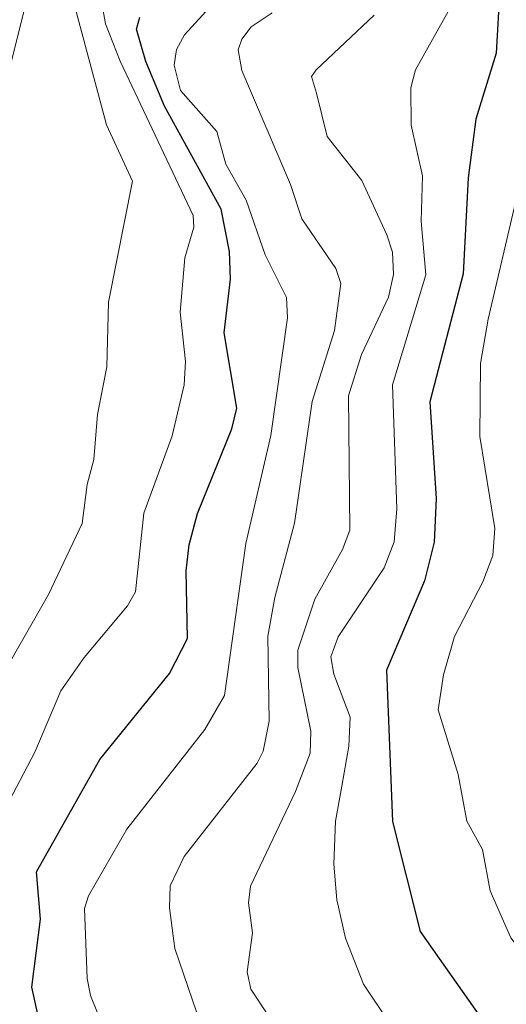
# Model space of a CAD drawing. Units: metres. Extents: x 668396 to 671856, y 4749002 to 4751400.
# Drawn here: x 669455 to 669504, y 4750338 to 4750437 of the extents above; entities that cross this region are included whole.
import ezdxf

# ---------------------------------------------------------------- set-up
doc = ezdxf.new("R2010")
doc.units = ezdxf.units.M
doc.header["$MEASUREMENT"] = 0
doc.layers.add('Curva de nivel maestra', color=36, linetype='Continuous', lineweight=30)
doc.layers.add('Curva de nivel normal', color=36, linetype='Continuous', lineweight=0)

# ---------------------------------------------------------------- blocks, each defined once
blk = doc.blocks.new('*U163')
at = {"layer": 'Curva de nivel normal', "color": 36, "linetype": 'Continuous', "lineweight": 0}
blk.add_polyline3d([(669506.28, 4750440, 905), (669507.8, 4750427.36, 905), (669507.52, 4750425.79, 905), (669505.33, 4750420.96, 905), (669501.99, 4750406.61, 905), (669501.23, 4750402.15, 905), (669501.16, 4750394.82, 905), (669502.66, 4750385.54, 905), (669502.47, 4750382.82, 905), (669501.45, 4750380.18, 905), (669498.6, 4750374.68, 905), (669497.49, 4750370.8, 905), (669496.94, 4750367.3, 905), (669498.98, 4750360.78, 905), (669499.85, 4750356.07, 905), (669501.42, 4750353.22, 905), (669502.18, 4750349.04, 905), (669504.26, 4750344.32, 905), (669505.48, 4750342.75, 905), (669508.67, 4750340.15, 905), (669513.75, 4750335.01, 905)], dxfattribs=at)
blk = doc.blocks.new('*U182')
at = {"layer": 'Curva de nivel normal', "color": 36, "linetype": 'Continuous', "lineweight": 0}
blk.add_polyline3d([(669480.23, 4750437.49, 885), (669478.13, 4750436.06, 885), (669477.18, 4750434.81, 885), (669476.83, 4750433.75, 885), (669477.18, 4750431.67, 885), (669482.1, 4750420.18, 885), (669483.23, 4750416.73, 885), (669486.67, 4750411.73, 885), (669487.16, 4750410.23, 885), (669486.51, 4750405.47, 885), (669484.27, 4750398.35, 885), (669482.48, 4750386.09, 885), (669480.5, 4750378.59, 885), (669479.81, 4750374.69, 885), (669479.93, 4750366.14, 885), (669479.34, 4750363.13, 885), (669478.73, 4750361.91, 885), (669471.38, 4750352.53, 885), (669469.97, 4750349.56, 885), (669469.91, 4750347.36, 885), (669470.44, 4750343.24, 885), (669473.08, 4750335.48, 885)], dxfattribs=at)
blk = doc.blocks.new('*U190')
at = {"layer": 'Curva de nivel normal', "color": 36, "linetype": 'Continuous', "lineweight": 0}
blk.add_polyline3d([(669460.42, 4750437.98, 865), (669463.56, 4750426.2, 865), (669466.18, 4750420.53, 865), (669463.77, 4750408.35, 865), (669463.61, 4750401.84, 865), (669462.65, 4750397.03, 865), (669462.29, 4750392.5, 865), (669461.63, 4750389.99, 865), (669461.13, 4750386.06, 865), (669457.74, 4750378.9, 865), (669453.1, 4750370.78, 865), (669450.86, 4750363.94, 865), (669447.94, 4750361.56, 865), (669446.59, 4750358.4, 865), (669446.43, 4750356.83, 865), (669446.72, 4750354.49, 865), (669445.64, 4750350.52, 865), (669443.76, 4750340.08, 865), (669442.2, 4750334.55, 865)], dxfattribs=at)
blk = doc.blocks.new('*U194')
at = {"layer": 'Curva de nivel normal', "color": 36, "linetype": 'Continuous', "lineweight": 0}
blk.add_polyline3d([(669481.64, 4750333.77, 890), (669478.1, 4750339.16, 890), (669477.73, 4750340.9, 890), (669478.26, 4750344.84, 890), (669477.87, 4750347.84, 890), (669478.05, 4750349.53, 890), (669482.6, 4750359.06, 890), (669484.08, 4750362.93, 890), (669484.12, 4750365.12, 890), (669482.84, 4750371.55, 890), (669482.83, 4750373.29, 890), (669484.53, 4750378.43, 890), (669487.32, 4750383.44, 890), (669488.07, 4750385.38, 890), (669487.92, 4750398.89, 890), (669489.23, 4750403.08, 890), (669491.95, 4750408.83, 890), (669492.46, 4750411.14, 890), (669492.36, 4750413.36, 890), (669491.8, 4750415.13, 890), (669489.28, 4750420.58, 890), (669485.79, 4750425.03, 890), (669484.71, 4750429.37, 890), (669484.21, 4750431.06, 890), (669484.66, 4750431.73, 890), (669490.5, 4750437.24, 890)], dxfattribs=at)
blk = doc.blocks.new('*U209')
at = {"layer": 'Curva de nivel normal', "color": 36, "linetype": 'Continuous', "lineweight": 0}
blk.add_polyline3d([(669456.84, 4750444.06, 860), (669453.44, 4750430.35, 860)], dxfattribs=at)
blk = doc.blocks.new('*U211')
at = {"layer": 'Curva de nivel normal', "color": 36, "linetype": 'Continuous', "lineweight": 0}
blk.add_polyline3d([(669498.43, 4750438.44, 895), (669494.66, 4750431.75, 895), (669494.22, 4750429.92, 895), (669494.23, 4750426.15, 895), (669495.37, 4750421.06, 895), (669495.24, 4750416.49, 895), (669495.71, 4750411.09, 895), (669492.35, 4750400.02, 895), (669492.8, 4750387.51, 895), (669492.51, 4750384.19, 895), (669491.51, 4750381.57, 895), (669486.88, 4750374.63, 895), (669486.16, 4750372.61, 895), (669486.45, 4750370.86, 895), (669488.11, 4750366.53, 895), (669487.96, 4750363.62, 895), (669487.26, 4750359.59, 895), (669486.62, 4750356.06, 895), (669486.44, 4750351.74, 895), (669486.74, 4750348.16, 895), (669487.62, 4750344.28, 895), (669489.44, 4750339.65, 895), (669494.61, 4750331.93, 895)], dxfattribs=at)
blk = doc.blocks.new('*U233')
at = {"layer": 'Curva de nivel normal', "color": 36, "linetype": 'Continuous', "lineweight": 0}
blk.add_polyline3d([(669476.47, 4750440.82, 880), (669471.42, 4750435.27, 880), (669470.61, 4750433.77, 880), (669470.39, 4750432.22, 880), (669471.02, 4750429.67, 880), (669474.68, 4750425.53, 880), (669475.57, 4750422.22, 880), (669477.63, 4750418.62, 880), (669479.54, 4750413.12, 880), (669481.67, 4750408.8, 880), (669481.79, 4750406.76, 880), (669480.11, 4750394.92, 880), (669477.59, 4750384.02, 880), (669475.45, 4750368.73, 880), (669473.45, 4750365.32, 880), (669465.61, 4750355.25, 880), (669461.76, 4750348.55, 880), (669461.35, 4750347.27, 880), (669461.61, 4750340.23, 880), (669461.94, 4750338.5, 880), (669465.67, 4750329.28, 880)], dxfattribs=at)
blk = doc.blocks.new('*U237')
at = {"layer": 'Curva de nivel maestra', "color": 36, "linetype": 'Continuous', "lineweight": 30}
blk.add_polyline3d([(669456.74, 4750336.18, 875), (669456.06, 4750339.35, 875), (669456.92, 4750346.19, 875), (669456.52, 4750350.97, 875), (669462.88, 4750362.28, 875), (669469.92, 4750370.93, 875), (669471.73, 4750374.46, 875), (669471.6, 4750381.29, 875), (669471.88, 4750383.89, 875), (669472.74, 4750387.05, 875), (669476.18, 4750395.59, 875), (669476.7, 4750397.66, 875), (669475.42, 4750405.26, 875), (669476.04, 4750410.67, 875), (669475.94, 4750413.43, 875), (669475.1, 4750417.72, 875), (669469.39, 4750428.09, 875), (669467.51, 4750432.57, 875), (669466.6, 4750435.84, 875), (669466.93, 4750437.05, 875)], dxfattribs=at)
blk = doc.blocks.new('*U241')
at = {"layer": 'Curva de nivel maestra', "color": 36, "linetype": 'Continuous', "lineweight": 30}
blk.add_polyline3d([(669503.17, 4750439.95, 900), (669502.79, 4750433.41, 900), (669500.75, 4750426.76, 900), (669499.98, 4750420.87, 900), (669499.47, 4750411.18, 900), (669496.1, 4750398.3, 900), (669496.75, 4750388.56, 900), (669496.55, 4750384.16, 900), (669495.58, 4750380.26, 900), (669491.75, 4750371.28, 900), (669492.36, 4750356.03, 900), (669495.14, 4750344.97, 900), (669501.28, 4750336.23, 900)], dxfattribs=at)

msp = doc.modelspace()

# ---------------------------------------------------------------- linework, layer by layer
at = {"layer": 'Curva de nivel normal', "color": 36, "linetype": 'Continuous', "lineweight": 0}
msp.add_polyline3d([(669463.18, 4750437.89, 870), (669463.47, 4750436.37, 870), (669464.94, 4750432.62, 870), (669472.29, 4750417.06, 870), (669472.37, 4750415.88, 870), (669471.44, 4750412.81, 870), (669470.99, 4750407.34, 870), (669471.51, 4750402.38, 870), (669471.38, 4750400.01, 870), (669470.19, 4750394.89, 870), (669467.31, 4750387.09, 870), (669466.48, 4750379.17, 870), (669465.67, 4750377.76, 870), (669461.32, 4750372.57, 870), (669458.96, 4750369.19, 870), (669456.36, 4750363.01, 870), (669453.07, 4750356.73, 870), (669451.9, 4750352.01, 870), (669450.04, 4750337.56, 870)], dxfattribs=at)

# ---------------------------------------------------------------- block references
at = {"layer": 'Curva de nivel maestra', "color": 36, "linetype": 'Continuous', "lineweight": 30}
for name in ['*U241', '*U237']:
    msp.add_blockref(name, (0, 0), dxfattribs=at)
at = {"layer": 'Curva de nivel normal', "color": 36, "linetype": 'Continuous', "lineweight": 0}
for name in ['*U163', '*U194', '*U211', '*U182', '*U233', '*U190', '*U209']:
    msp.add_blockref(name, (0, 0), dxfattribs=at)

doc.saveas('drawing.dxf')
